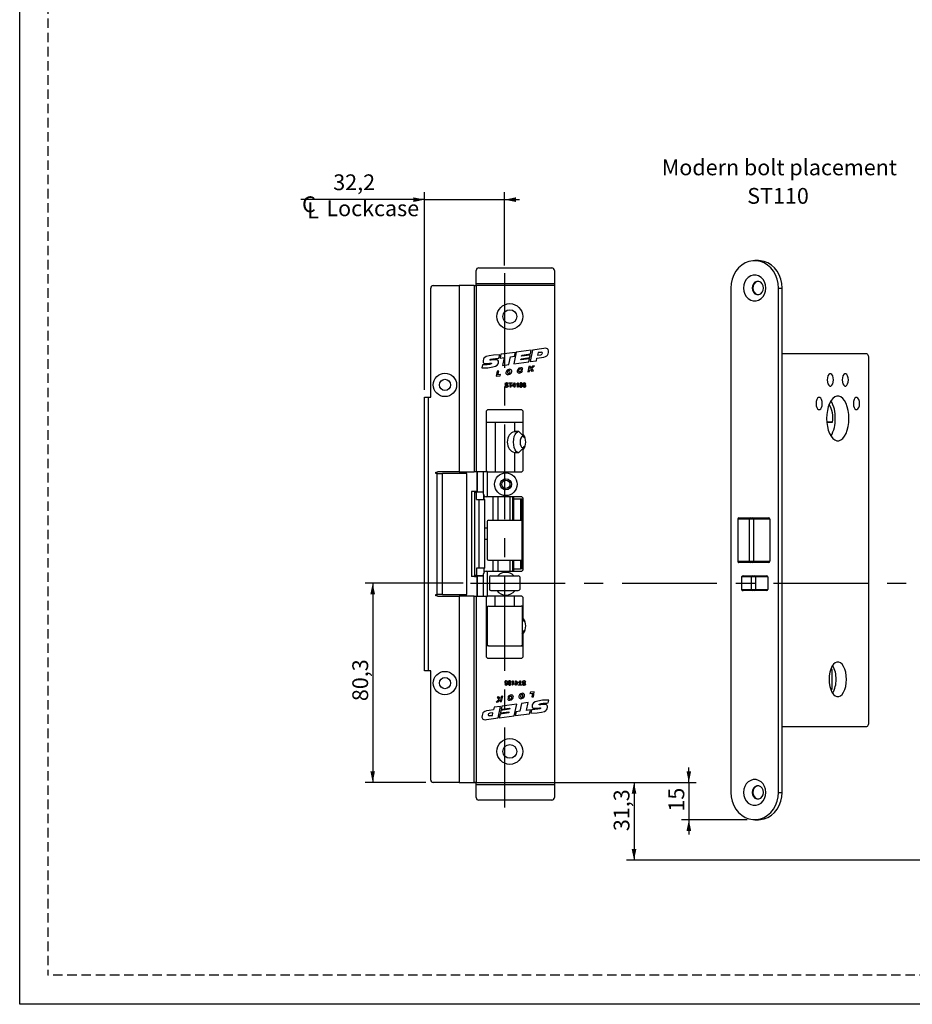
# Model space of a CAD drawing. Extents: x 0 to 210, y 0 to 297.
# Drawn here: x 0 to 120, y 0 to 132 of the extents above; entities that cross this region are included whole.
import ezdxf

# ---------------------------------------------------------------- set-up
doc = ezdxf.new("R2010")
doc.units = 0
doc.linetypes.add('CENTERX2', pattern=[20.32, 12.7, -2.54, 2.54, -2.54])
doc.linetypes.add('HIDDEN', pattern=[1.905, 1.27, -0.635])
doc.layers.get('0').update_dxf_attribs({"linetype": 'CONTINUOUS'})
doc.layers.add('STÖDLINJER', color=7, linetype='HIDDEN')
doc.styles.add('SLDTEXTSTYLE1', font='TXT', dxfattribs={"width": 0.605})
doc.dimstyles.new('SLDDIMSTYLE0', dxfattribs={"dimtxt": 2.054655, "dimasz": 1.5, "dimexe": 0, "dimexo": 0.0625, "dimgap": 0.513664, "dimtad": 1, "dimdec": 1, "dimlfac": 3, "dimrnd": 1e-09, "dimzin": 12, "dimtxsty": 'SLDTEXTSTYLE1', "dimsah": 1, "dimcen": 0.09, "dimazin": 3, "dimtfac": 1, "dimtdec": 1, "dimtofl": 0, "dimtmove": 0, "dimatfit": 3, "dimtolj": 1, "dimtzin": 12})
doc.dimstyles.new('SLDDIMSTYLE2', dxfattribs={"dimtxt": 2.054655, "dimasz": 1.5, "dimexe": 0, "dimexo": 0.0625, "dimgap": 0.513664, "dimtad": 1, "dimdec": 1, "dimlfac": 3, "dimrnd": 1e-09, "dimzin": 12, "dimtxsty": 'SLDTEXTSTYLE1', "dimsah": 1, "dimcen": 0.09, "dimazin": 3, "dimtfac": 1, "dimtdec": 1, "dimtmove": 0, "dimatfit": 3, "dimtolj": 1, "dimtzin": 12})

# ---------------------------------------------------------------- blocks, each defined once
blk = doc.blocks.new('SW_SYMBOL_MOD_CL')
at = {"color": 0, "linetype": 'CONTINUOUS', "char_height": 776, "attachment_point": 5, "style": 'SLDTEXTSTYLE1'}
for s, insert in [('C', (400, 600)), ('L', (600, 300))]:
    blk.add_mtext(s, dxfattribs=dict(at, insert=insert))
blk = doc.blocks.new('_D_3')
at = {"color": 7, "linetype": 'CONTINUOUS'}
for p, q in [((54.3, 82.42), (54.3, 108.94)), ((65.04, 99.09), (65.04, 108.94)), ((54.3, 107.94), (37.7, 107.94)), ((54.3, 107.94), (65.04, 107.94)), ((65.04, 107.94), (67.04, 107.94))]:
    blk.add_line(p, q, dxfattribs=at)
for points in [[(54.3, 107.94), (52.8, 108.25), (52.8, 107.63)], [(65.04, 107.94), (66.54, 107.63), (66.54, 108.25)]]:
    blk.add_solid(points, dxfattribs=at)
at = {"color": 7, "linetype": 'CONTINUOUS', "xscale": 0.002728526715850659, "yscale": 0.002728526715850659, "zscale": 0.002728526715850659}
blk.add_blockref('SW_SYMBOL_MOD_CL', (37.7, 105.41), dxfattribs=at)
at = {"color": 7, "linetype": 'CONTINUOUS', "char_height": 2.117, "attachment_point": 1, "style": 'SLDTEXTSTYLE1'}
for s, insert in [('32,2', (42.05, 111.33)), ('Lockcase', (41.13, 107.84))]:
    blk.add_mtext(s, dxfattribs=dict(at, insert=insert))
blk = doc.blocks.new('_D_4')
at = {"color": 7, "linetype": 'CONTINUOUS'}
for p, q in [((59.47, 56.51), (46.34, 56.51)), ((47.34, 56.51), (47.34, 29.76)), ((54.47, 29.76), (46.34, 29.76))]:
    blk.add_line(p, q, dxfattribs=at)
for points in [[(47.34, 56.51), (47.03, 55.01), (47.65, 55.01)], [(47.34, 29.76), (47.65, 31.26), (47.03, 31.26)]]:
    blk.add_solid(points, dxfattribs=at)
at = {"color": 7, "linetype": 'CONTINUOUS', "insert": (44.61, 40.67), "char_height": 2.117, "attachment_point": 1, "rotation": 90, "style": 'SLDTEXTSTYLE1'}
blk.add_mtext('80,3', dxfattribs=at)
blk = doc.blocks.new('_D_5')
at = {"color": 7, "linetype": 'CONTINUOUS'}
for p, q in [((89.74, 29.76), (89.74, 31.76)), ((59.95, 29.76), (90.74, 29.76)), ((89.74, 29.76), (89.74, 24.76)), ((97.57, 24.76), (88.74, 24.76)), ((89.74, 24.76), (89.74, 22.76))]:
    blk.add_line(p, q, dxfattribs=at)
for points in [[(89.74, 29.76), (90.05, 31.26), (89.43, 31.26)], [(89.74, 24.76), (89.43, 23.26), (90.05, 23.26)]]:
    blk.add_solid(points, dxfattribs=at)
at = {"color": 7, "linetype": 'CONTINUOUS', "insert": (87.01, 25.85), "char_height": 2.117, "attachment_point": 1, "rotation": 90, "style": 'SLDTEXTSTYLE1'}
blk.add_mtext('15', dxfattribs=at)
blk = doc.blocks.new('_D_6')
at = {"color": 7, "linetype": 'CONTINUOUS'}
for p, q in [((59.95, 29.76), (83.39, 29.76)), ((82.39, 29.76), (82.39, 19.32)), ((142.5, 19.32), (81.39, 19.32))]:
    blk.add_line(p, q, dxfattribs=at)
for points in [[(82.39, 29.76), (82.08, 28.26), (82.7, 28.26)], [(82.39, 19.32), (82.7, 20.82), (82.08, 20.82)]]:
    blk.add_solid(points, dxfattribs=at)
at = {"color": 7, "linetype": 'CONTINUOUS', "insert": (79.66, 23.23), "char_height": 2.117, "attachment_point": 1, "rotation": 90, "style": 'SLDTEXTSTYLE1'}
blk.add_mtext('31,3', dxfattribs=at)
blk = doc.blocks.new('SW_NOTE_0_2')
at = {"color": 0, "linetype": 'CONTINUOUS', "attachment_point": 2, "style": 'SLDTEXTSTYLE1'}
for s, insert, char_height in [('Modern bolt placement', (12.04, 2.73), 2.1167), ('ST110', (11.86, -1.09), 2.117)]:
    blk.add_mtext(s, dxfattribs=dict(at, insert=insert, char_height=char_height))

msp = doc.modelspace()

# ---------------------------------------------------------------- linework, layer by layer
at = {"color": 7, "linetype": 'CONTINUOUS'}
for p, q in [((0, 0), (0, 297)), ((99.07, 99.756), (98.57, 99.756)), ((61.221, 96.695), (61.221, 98.457)), ((61.554, 98.774), (71.372, 98.774)), ((71.705, 98.457), (71.705, 96.695)), ((55.466, 96.423), (58.95, 96.423)), ((58.95, 96.423), (58.95, 71.423)), ((58.981, 96.423), (58.95, 96.423)), ((58.981, 71.423), (58.981, 96.423)), ((60.932, 96.423), (58.981, 96.423)), ((60.932, 96.423), (60.932, 71.423)), ((60.932, 96.423), (61.221, 96.423)), ((61.221, 96.423), (61.221, 96.695)), ((61.221, 96.695), (71.705, 96.695)), ((61.221, 96.423), (61.221, 96.407)), ((71.705, 96.695), (71.705, 96.407)), ((55.133, 81.423), (55.133, 96.089)), ((61.221, 96.407), (61.221, 71.423)), ((71.705, 96.407), (61.221, 96.407)), ((71.705, 96.407), (71.705, 29.772)), ((95.394, 96.089), (95.394, 28.423)), ((101.745, 28.423), (101.745, 96.089)), ((101.745, 96.089), (102.245, 96.089)), ((102.245, 28.423), (102.245, 96.089)), ((64.535, 87.194), (64.423, 86.673)), ((66.471, 87.459), (64.535, 87.194)), ((66.603, 87.477), (66.268, 85.915)), ((66.36, 86.944), (66.471, 87.459)), ((68.601, 87.75), (66.603, 87.477)), ((67.342, 87.086), (68.497, 87.244)), ((68.761, 87.772), (68.44, 86.212)), ((68.497, 87.244), (68.601, 87.75)), ((70.3, 87.982), (68.761, 87.772)), ((69.535, 87.421), (69.46, 87.086)), ((69.853, 87.459), (69.535, 87.421)), ((113.551, 87.256), (102.245, 87.256)), ((64.278, 86.657), (64.383, 87.146)), ((64.423, 86.673), (64.976, 86.748)), ((64.976, 86.748), (64.752, 85.708)), ((65.611, 85.826), (65.836, 86.873)), ((65.836, 86.873), (66.36, 86.944)), ((66.268, 85.915), (68.28, 86.19)), ((67.211, 86.449), (67.244, 86.609)), ((68.366, 86.607), (67.211, 86.449)), ((67.244, 86.609), (68.399, 86.767)), ((68.467, 87.098), (67.312, 86.94)), ((67.312, 86.94), (67.342, 87.086)), ((68.28, 86.19), (68.366, 86.607)), ((68.399, 86.767), (68.467, 87.098)), ((68.44, 86.212), (69.302, 86.33)), ((69.302, 86.33), (69.374, 86.68)), ((69.374, 86.68), (69.981, 86.762)), ((113.884, 37.923), (113.884, 86.589)), ((62.049, 85.76), (61.963, 85.36)), ((64.033, 84.924), (63.908, 84.265)), ((64.255, 84.947), (64.033, 84.924)), ((64.144, 84.432), (64.255, 84.947)), ((64.752, 85.708), (65.611, 85.826)), ((67.446, 84.984), (67.228, 84.971)), ((67.254, 85.159), (67.479, 85.179)), ((68.299, 85.542), (68.144, 84.857)), ((68.144, 84.857), (68.369, 84.892)), ((68.497, 85.57), (68.299, 85.542)), ((68.369, 84.892), (68.407, 85.093)), ((68.407, 85.093), (68.503, 85.17)), ((68.767, 85.608), (68.445, 85.294)), ((68.445, 85.294), (68.497, 85.57)), ((68.503, 85.17), (68.653, 84.936)), ((68.653, 84.936), (68.891, 84.973)), ((68.675, 85.311), (69.024, 85.644)), ((68.891, 84.973), (68.675, 85.311)), ((69.024, 85.644), (68.767, 85.608)), ((63.908, 84.265), (64.442, 84.321)), ((64.492, 84.482), (64.144, 84.432)), ((64.442, 84.321), (64.492, 84.482)), ((65.583, 83.373), (66.052, 83.373)), ((65.583, 83.304), (65.583, 83.373)), ((65.775, 83.304), (65.583, 83.304)), ((65.775, 82.774), (65.775, 83.304)), ((65.86, 83.304), (65.86, 82.774)), ((66.052, 83.304), (65.86, 83.304)), ((66.052, 83.373), (66.052, 83.304)), ((66.075, 82.997), (66.359, 83.366)), ((66.336, 83.213), (66.17, 82.997)), ((66.336, 82.997), (66.336, 83.213)), ((66.359, 83.366), (66.413, 83.366)), ((66.413, 83.366), (66.413, 82.997)), ((66.62, 83.153), (66.62, 83.223)), ((66.759, 82.774), (66.759, 83.241)), ((66.786, 83.373), (66.835, 83.373)), ((66.835, 83.373), (66.835, 82.774)), ((67.865, 83.22), (67.788, 83.212)), ((65.045, 82.981), (65.13, 82.981)), ((65.499, 83.204), (65.414, 83.204)), ((65.86, 82.774), (65.775, 82.774)), ((66.075, 82.92), (66.075, 82.997)), ((66.336, 82.92), (66.075, 82.92)), ((66.17, 82.997), (66.336, 82.997)), ((66.336, 82.774), (66.336, 82.92)), ((66.413, 82.774), (66.336, 82.774)), ((66.413, 82.997), (66.49, 82.997)), ((66.413, 82.92), (66.413, 82.774)), ((66.49, 82.92), (66.413, 82.92)), ((66.49, 82.997), (66.49, 82.92)), ((66.835, 82.774), (66.759, 82.774)), ((54.299, 44.756), (54.299, 81.423)), ((54.299, 81.423), (54.799, 81.423)), ((54.799, 81.423), (54.799, 44.756)), ((54.799, 81.423), (55.133, 81.423)), ((62.538, 79.423), (62.538, 71.756)), ((67.205, 79.756), (62.872, 79.756)), ((67.538, 76.423), (67.538, 79.423)), ((62.538, 78.089), (63.761, 78.089)), ((63.761, 78.089), (63.761, 71.423)), ((63.761, 78.089), (66.353, 78.089)), ((66.353, 78.089), (66.353, 76.812)), ((66.353, 78.089), (67.538, 78.089)), ((109.026, 78.106), (108.237, 78.106)), ((108.303, 78.095), (109.026, 78.106)), ((66.353, 74.033), (66.353, 71.423)), ((67.538, 71.756), (67.538, 74.423)), ((55.826, 71.389), (56.038, 71.389)), ((55.826, 71.223), (55.826, 71.389)), ((56.038, 71.423), (56.038, 71.389)), ((58.95, 71.423), (56.038, 71.423)), ((58.95, 71.423), (58.981, 71.423)), ((58.981, 71.423), (60.932, 71.423)), ((61.221, 71.423), (60.932, 71.423)), ((62.705, 71.423), (61.221, 71.423)), ((61.372, 68.756), (61.372, 71.423)), ((61.372, 71.423), (61.372, 68.839)), ((62.205, 68.423), (62.205, 71.423)), ((62.705, 71.423), (62.705, 68.089)), ((62.872, 71.423), (67.205, 71.423)), ((55.993, 71.223), (55.826, 71.223)), ((55.993, 54.956), (55.993, 71.223)), ((55.993, 71.223), (56.697, 71.223)), ((56.697, 54.956), (56.697, 71.223)), ((59.947, 71.223), (56.697, 71.223)), ((59.947, 54.956), (59.947, 71.223)), ((60.608, 68.773), (60.608, 57.406)), ((60.974, 68.773), (60.608, 68.773)), ((60.974, 68.773), (60.974, 57.406)), ((61.372, 68.773), (60.974, 68.773)), ((61.038, 57.523), (61.038, 68.723)), ((61.038, 68.723), (61.04, 68.723)), ((61.04, 57.523), (61.04, 68.723)), ((61.04, 68.723), (61.25, 68.723)), ((61.25, 67.723), (61.25, 68.723)), ((62.205, 68.723), (61.25, 68.723)), ((61.372, 68.756), (62.205, 68.756)), ((61.872, 68.756), (61.872, 68.723)), ((61.25, 67.723), (61.61, 67.723)), ((61.61, 58.523), (61.61, 67.723)), ((61.61, 67.723), (62.373, 67.723)), ((62.228, 67.723), (62.228, 68.328)), ((62.373, 58.523), (62.373, 67.723)), ((62.705, 68.089), (62.538, 68.089)), ((67.205, 68.089), (62.705, 68.089)), ((64.188, 64.923), (64.188, 68.089)), ((65.795, 64.923), (65.795, 68.089)), ((66.126, 64.923), (66.126, 68.089)), ((66.238, 68.089), (66.238, 67.756)), ((66.238, 67.756), (66.238, 64.923)), ((67.164, 67.756), (66.238, 67.756)), ((67.164, 67.756), (67.164, 64.923)), ((67.405, 67.756), (67.164, 67.756)), ((67.405, 58.423), (67.405, 67.756)), ((67.538, 58.423), (67.538, 67.756)), ((66.126, 67.256), (66.238, 67.256)), ((62.705, 64.756), (62.705, 59.756)), ((62.872, 64.923), (67.274, 64.923)), ((67.372, 64.908), (67.372, 59.604)), ((97.813, 65.089), (96.313, 65.089)), ((96.313, 65.089), (96.313, 59.423)), ((96.431, 65.256), (97.974, 65.256)), ((98.424, 65.089), (97.813, 65.089)), ((97.813, 65.089), (97.813, 59.423)), ((97.974, 65.256), (98.279, 65.256)), ((98.279, 65.256), (100.446, 65.256)), ((98.424, 65.089), (98.424, 59.423)), ((100.59, 65.089), (98.424, 65.089)), ((100.59, 65.089), (100.59, 59.423)), ((62.705, 63.873), (62.373, 63.873)), ((62.705, 62.373), (62.373, 62.373)), ((62.872, 59.589), (67.274, 59.589)), ((64.188, 58.089), (64.188, 59.589)), ((65.795, 58.089), (65.795, 59.589)), ((66.126, 58.089), (66.126, 59.589)), ((66.238, 59.589), (66.238, 58.423)), ((67.164, 59.589), (67.164, 58.423)), ((61.25, 58.523), (61.25, 57.523)), ((61.61, 58.523), (61.25, 58.523)), ((62.373, 58.523), (61.61, 58.523)), ((62.228, 58.523), (62.228, 57.851)), ((66.238, 58.423), (67.164, 58.423)), ((66.238, 58.423), (66.238, 58.089)), ((67.405, 58.423), (67.164, 58.423)), ((96.313, 59.423), (97.813, 59.423)), ((97.974, 59.256), (96.431, 59.256)), ((97.813, 59.423), (98.424, 59.423)), ((98.279, 59.256), (97.974, 59.256)), ((100.446, 59.256), (98.279, 59.256)), ((98.424, 59.423), (100.59, 59.423)), ((60.974, 57.406), (60.608, 57.406)), ((60.974, 57.406), (61.372, 57.406)), ((61.04, 57.523), (61.038, 57.523)), ((61.25, 57.523), (61.04, 57.523)), ((61.25, 57.523), (62.205, 57.523)), ((61.372, 54.756), (61.372, 57.423)), ((62.205, 57.423), (61.372, 57.423)), ((61.372, 57.339), (61.372, 54.756)), ((61.872, 57.523), (61.872, 57.423)), ((62.205, 54.756), (62.205, 57.756)), ((62.538, 58.089), (62.705, 58.089)), ((62.705, 58.089), (62.705, 54.756)), ((62.705, 58.089), (67.205, 58.089)), ((63.005, 57.323), (63.005, 55.689)), ((63.172, 57.489), (66.841, 57.489)), ((67.072, 57.356), (67.072, 55.656)), ((98.087, 57.323), (96.806, 57.323)), ((96.806, 57.323), (96.806, 55.656)), ((97.009, 57.489), (98.248, 57.489)), ((98.697, 57.323), (98.087, 57.323)), ((98.087, 57.323), (98.087, 55.656)), ((98.248, 57.489), (98.553, 57.489)), ((98.553, 57.489), (100.186, 57.489)), ((98.697, 57.323), (98.697, 55.656)), ((100.331, 57.323), (98.697, 57.323)), ((100.331, 57.323), (100.331, 55.656)), ((63.172, 55.523), (66.841, 55.523)), ((96.806, 55.656), (98.087, 55.656)), ((98.248, 55.489), (97.009, 55.489)), ((98.087, 55.656), (98.697, 55.656)), ((98.553, 55.489), (98.248, 55.489)), ((100.186, 55.489), (98.553, 55.489)), ((98.697, 55.656), (100.331, 55.656)), ((55.826, 54.956), (55.993, 54.956)), ((55.826, 54.789), (55.826, 54.956)), ((56.038, 54.789), (55.826, 54.789)), ((56.697, 54.956), (55.993, 54.956)), ((56.038, 54.789), (56.038, 54.756)), ((56.038, 54.756), (58.95, 54.756)), ((56.697, 54.956), (59.947, 54.956)), ((58.95, 54.756), (58.95, 29.756)), ((58.981, 54.756), (58.95, 54.756)), ((58.981, 29.756), (58.981, 54.756)), ((60.932, 54.756), (58.981, 54.756)), ((60.932, 29.756), (60.932, 54.756)), ((60.932, 54.756), (61.221, 54.756)), ((61.221, 54.756), (61.221, 29.772)), ((61.221, 54.756), (62.705, 54.756)), ((62.538, 54.423), (62.538, 46.756)), ((67.205, 54.756), (62.872, 54.756)), ((63.761, 53.423), (63.761, 54.756)), ((66.353, 53.423), (66.353, 54.756)), ((67.538, 51.756), (67.538, 54.423)), ((62.705, 53.256), (62.705, 48.256)), ((62.872, 53.423), (67.274, 53.423)), ((67.372, 53.408), (67.372, 48.104)), ((67.372, 51.722), (67.676, 51.357)), ((67.538, 46.756), (67.538, 49.756)), ((62.872, 48.089), (62.538, 48.089)), ((62.872, 48.089), (67.274, 48.089)), ((67.538, 48.089), (67.274, 48.089)), ((62.872, 46.423), (67.205, 46.423)), ((108.984, 44.923), (108.76, 44.923)), ((108.984, 42.256), (108.984, 44.923)), ((54.799, 44.756), (54.299, 44.756)), ((55.133, 44.756), (54.799, 44.756)), ((55.133, 30.089), (55.133, 44.756)), ((65.053, 42.959), (65.13, 42.967)), ((66.083, 43.405), (66.159, 43.405)), ((66.083, 42.806), (66.083, 43.405)), ((66.132, 42.806), (66.083, 42.806)), ((66.159, 43.405), (66.159, 42.938)), ((66.298, 43.026), (66.298, 42.956)), ((66.428, 43.259), (66.505, 43.259)), ((66.428, 43.182), (66.428, 43.259)), ((66.505, 43.182), (66.428, 43.182)), ((66.505, 43.259), (66.505, 43.405)), ((66.505, 43.405), (66.582, 43.405)), ((66.505, 42.813), (66.505, 43.182)), ((66.559, 42.813), (66.505, 42.813)), ((66.843, 43.182), (66.559, 42.813)), ((66.582, 43.405), (66.582, 43.259)), ((66.582, 43.259), (66.843, 43.259)), ((66.582, 42.966), (66.748, 43.182)), ((66.582, 43.182), (66.582, 42.966)), ((66.748, 43.182), (66.582, 43.182)), ((66.843, 43.259), (66.843, 43.182)), ((66.866, 42.875), (67.058, 42.875)), ((66.866, 42.806), (66.866, 42.875)), ((67.335, 42.806), (66.866, 42.806)), ((67.058, 42.875), (67.058, 43.405)), ((67.058, 43.405), (67.143, 43.405)), ((67.143, 43.405), (67.143, 42.875)), ((67.143, 42.875), (67.335, 42.875)), ((67.335, 42.875), (67.335, 42.806)), ((67.419, 42.975), (67.504, 42.975)), ((67.873, 43.198), (67.788, 43.198)), ((64.273, 41.243), (64.034, 41.206)), ((64.034, 41.206), (64.251, 40.868)), ((64.423, 41.009), (64.273, 41.243)), ((64.519, 41.086), (64.423, 41.009)), ((64.556, 41.287), (64.519, 41.086)), ((64.782, 41.322), (64.556, 41.287)), ((64.627, 40.637), (64.782, 41.322)), ((65.671, 41.02), (65.447, 41)), ((65.48, 41.195), (65.698, 41.208)), ((68.483, 41.858), (68.434, 41.697)), ((68.434, 41.697), (68.782, 41.747)), ((69.018, 41.914), (68.483, 41.858)), ((68.782, 41.747), (68.67, 41.232)), ((68.67, 41.232), (68.893, 41.255)), ((68.893, 41.255), (69.018, 41.914)), ((108.76, 42.256), (108.984, 42.256)), ((63.624, 39.849), (63.552, 39.499)), ((64.486, 39.967), (63.624, 39.849)), ((64.251, 40.868), (63.902, 40.535)), ((63.902, 40.535), (64.158, 40.571)), ((64.158, 40.571), (64.481, 40.885)), ((64.164, 38.407), (64.486, 39.967)), ((64.481, 40.885), (64.429, 40.609)), ((64.429, 40.609), (64.627, 40.637)), ((64.646, 39.989), (64.56, 39.572)), ((64.56, 39.572), (65.715, 39.729)), ((66.658, 40.263), (64.646, 39.989)), ((65.715, 39.729), (65.682, 39.57)), ((66.322, 38.702), (66.658, 40.263)), ((67.314, 40.353), (67.089, 39.306)), ((68.174, 40.471), (67.314, 40.353)), ((67.95, 39.431), (68.174, 40.471)), ((70.877, 40.419), (70.963, 40.819)), ((62.626, 38.197), (64.164, 38.407)), ((63.552, 39.499), (62.945, 39.416)), ((63.073, 38.72), (63.391, 38.758)), ((63.391, 38.758), (63.465, 39.092)), ((64.429, 38.935), (64.324, 38.429)), ((64.324, 38.429), (66.322, 38.702)), ((65.583, 39.092), (64.429, 38.935)), ((64.527, 39.412), (64.459, 39.081)), ((64.459, 39.081), (65.614, 39.239)), ((65.682, 39.57), (64.527, 39.412)), ((65.614, 39.239), (65.583, 39.092)), ((66.565, 39.235), (66.455, 38.72)), ((66.455, 38.72), (68.39, 38.985)), ((67.089, 39.306), (66.565, 39.235)), ((68.502, 39.506), (67.95, 39.431)), ((68.39, 38.985), (68.502, 39.506)), ((68.648, 39.522), (68.543, 39.033)), ((102.245, 37.256), (113.551, 37.256)), ((58.95, 29.756), (55.466, 29.756)), ((58.95, 29.756), (58.981, 29.756)), ((58.981, 29.756), (60.932, 29.756)), ((61.221, 29.756), (60.932, 29.756)), ((61.221, 29.756), (61.221, 29.772)), ((61.221, 29.772), (71.705, 29.772)), ((61.221, 29.484), (61.221, 29.756)), ((61.221, 29.484), (71.705, 29.484)), ((61.221, 27.722), (61.221, 29.484)), ((71.705, 29.772), (71.705, 29.484)), ((71.705, 29.484), (71.705, 27.722)), ((101.745, 28.423), (102.245, 28.423)), ((71.372, 27.405), (61.554, 27.405)), ((98.57, 24.756), (99.07, 24.756)), ((210, 0), (0, 0))]:
    msp.add_line(p, q, dxfattribs=at)
at = {"color": 7, "linetype": 'CENTERX2'}
for p, q in [((65.038, 98.089), (65.038, 26.423)), ((60.472, 56.506), (144.868, 56.506))]:
    msp.add_line(p, q, dxfattribs=at)
at = {"color": 8, "linetype": 'CONTINUOUS'}
for p, q in [((108.303, 78.095), (108.238, 78.095)), ((61.692, 68.756), (61.692, 68.723)), ((62.038, 68.756), (62.038, 68.723)), ((62.297, 67.723), (62.297, 68.203)), ((63.499, 64.923), (63.499, 68.089)), ((63.499, 58.089), (63.499, 59.589)), ((62.297, 57.976), (62.297, 58.523)), ((61.692, 57.523), (61.692, 57.423)), ((62.038, 57.523), (62.038, 57.423))]:
    msp.add_line(p, q, dxfattribs=at)
at = {"color": 7, "linetype": 'CONTINUOUS', "flags": 128}
for points in [[(101.745, 96.089), (101.702, 96.693), (101.573, 97.28), (101.362, 97.835), (101.076, 98.342), (100.72, 98.787), (100.306, 99.159), (99.845, 99.447), (99.349, 99.644), (98.832, 99.744), (98.307, 99.744), (97.79, 99.644), (97.294, 99.447), (96.833, 99.159), (96.419, 98.787), (96.064, 98.342), (95.777, 97.835), (95.566, 97.28), (95.438, 96.693), (95.394, 96.089)], [(102.245, 96.089), (102.202, 96.693), (102.073, 97.28), (101.862, 97.835), (101.576, 98.342), (101.22, 98.787), (100.806, 99.159), (100.345, 99.447), (99.849, 99.644), (99.332, 99.744), (99.07, 99.756)], [(100.071, 96.089), (100.027, 96.504), (99.899, 96.895), (99.693, 97.239), (99.422, 97.516), (99.102, 97.71), (98.751, 97.81), (98.389, 97.81), (98.037, 97.71), (97.717, 97.516), (97.446, 97.239), (97.24, 96.895), (97.112, 96.504), (97.069, 96.089), (97.112, 95.675), (97.24, 95.284), (97.446, 94.94), (97.717, 94.663), (98.037, 94.469), (98.389, 94.369), (98.751, 94.369), (99.102, 94.469), (99.422, 94.663), (99.693, 94.94), (99.899, 95.284), (100.027, 95.675), (100.071, 96.089)], [(99.76, 96.089), (99.714, 96.392), (99.581, 96.657), (99.377, 96.854), (99.128, 96.959), (98.862, 96.959), (98.612, 96.854), (98.409, 96.657), (98.276, 96.392), (98.23, 96.089), (98.276, 95.787), (98.409, 95.522), (98.612, 95.324), (98.862, 95.22), (99.128, 95.22), (99.377, 95.324), (99.581, 95.522), (99.714, 95.787), (99.76, 96.089)], [(99.032, 96.972), (98.937, 96.959), (98.687, 96.854), (98.484, 96.657), (98.351, 96.392), (98.305, 96.089), (98.351, 95.787), (98.484, 95.522), (98.687, 95.324), (98.937, 95.22), (99.032, 95.207)], [(69.46, 87.086), (69.877, 87.137), (69.971, 87.174), (70.044, 87.223), (70.088, 87.286), (70.095, 87.363), (70.073, 87.415), (70.053, 87.437), (70.025, 87.453), (69.948, 87.465), (69.853, 87.459)], [(69.981, 86.762), (70.308, 86.825), (70.534, 86.89), (70.68, 86.969), (70.793, 87.087), (70.874, 87.244), (70.923, 87.442), (70.938, 87.673), (70.879, 87.858), (70.792, 87.939), (70.666, 87.987), (70.502, 88.001), (70.3, 87.982)], [(113.884, 86.589), (113.878, 86.72), (113.859, 86.845), (113.828, 86.96), (113.787, 87.061), (113.736, 87.144), (113.678, 87.205), (113.616, 87.243), (113.551, 87.256)], [(61.963, 85.36), (62.799, 85.4), (63.457, 85.492), (63.789, 85.592), (64.029, 85.73), (64.174, 85.912), (64.208, 86.022), (64.217, 86.145), (64.197, 86.276), (64.135, 86.387), (64.043, 86.443), (63.917, 86.465), (63.676, 86.455), (63.227, 86.397), (63.162, 86.396), (63.111, 86.403), (63.093, 86.409), (63.081, 86.419), (63.074, 86.431), (63.072, 86.444), (63.076, 86.459), (63.085, 86.474), (63.1, 86.489), (63.175, 86.531), (63.443, 86.597), (63.827, 86.639), (64.278, 86.657)], [(64.383, 87.146), (63.535, 87.094), (62.941, 87.006), (62.553, 86.888), (62.369, 86.784), (62.254, 86.67), (62.187, 86.549), (62.136, 86.363), (62.135, 86.18), (62.174, 86.094), (62.255, 86.016), (62.335, 85.976), (62.441, 85.953), (62.572, 85.952), (63.017, 86.011), (63.186, 86.017), (63.216, 86.011), (63.238, 86.001), (63.254, 85.987), (63.262, 85.971), (63.262, 85.956), (63.256, 85.942), (63.244, 85.928), (63.226, 85.915), (63.13, 85.874), (62.988, 85.841), (62.713, 85.801), (62.249, 85.765), (62.049, 85.76)], [(65.728, 85.179), (65.605, 85.167), (65.477, 85.121), (65.364, 85.047), (65.28, 84.951), (65.227, 84.844), (65.205, 84.738), (65.214, 84.642), (65.25, 84.564), (65.304, 84.511), (65.377, 84.477), (65.465, 84.463), (65.696, 84.514), (65.89, 84.662), (65.951, 84.76), (65.983, 84.864), (65.981, 84.963), (65.949, 85.052), (65.896, 85.116), (65.822, 85.16), (65.728, 85.179)], [(65.435, 84.761), (65.438, 84.71), (65.453, 84.668), (65.476, 84.636), (65.512, 84.615), (65.556, 84.613), (65.603, 84.628), (65.65, 84.658), (65.729, 84.748), (65.761, 84.862), (65.753, 84.936), (65.724, 84.995), (65.689, 85.023), (65.646, 85.033), (65.598, 85.023), (65.549, 84.996), (65.47, 84.891), (65.435, 84.761)], [(67.479, 85.179), (67.449, 85.283), (67.378, 85.358), (67.297, 85.389), (67.193, 85.392), (66.957, 85.316), (66.83, 85.215), (66.752, 85.089), (66.72, 84.959), (66.733, 84.845), (66.787, 84.757), (66.851, 84.711), (66.934, 84.687), (67.031, 84.685), (67.137, 84.706), (67.328, 84.813), (67.446, 84.984)], [(67.228, 84.971), (67.202, 84.912), (67.159, 84.869), (67.107, 84.844), (67.053, 84.838), (66.999, 84.853), (66.977, 84.87), (66.961, 84.893), (66.948, 84.946), (66.95, 85.009), (66.982, 85.113), (67.026, 85.182), (67.082, 85.23), (67.143, 85.252), (67.182, 85.251), (67.215, 85.236), (67.233, 85.217), (67.246, 85.192), (67.254, 85.159)], [(109.134, 83.756), (109.109, 84.041), (109.037, 84.292), (108.926, 84.478), (108.79, 84.577), (108.645, 84.577), (108.509, 84.478), (108.398, 84.292), (108.326, 84.041), (108.301, 83.756), (108.326, 83.471), (108.398, 83.22), (108.509, 83.034), (108.645, 82.935), (108.79, 82.935), (108.926, 83.034), (109.037, 83.22), (109.109, 83.471), (109.134, 83.756)], [(111.134, 83.756), (111.109, 84.041), (111.037, 84.292), (110.926, 84.478), (110.79, 84.577), (110.645, 84.577), (110.509, 84.478), (110.398, 84.292), (110.326, 84.041), (110.301, 83.756), (110.326, 83.471), (110.398, 83.22), (110.509, 83.034), (110.645, 82.935), (110.79, 82.935), (110.926, 83.034), (111.037, 83.22), (111.109, 83.471), (111.134, 83.756)], [(65.068, 83.217), (65.091, 83.296), (65.15, 83.352), (65.276, 83.381)], [(65.28, 83.312), (65.231, 83.307), (65.187, 83.288), (65.162, 83.259), (65.153, 83.222)], [(65.153, 83.222), (65.159, 83.19), (65.174, 83.169)], [(65.414, 83.204), (65.399, 83.256), (65.362, 83.294), (65.28, 83.312)], [(66.62, 83.223), (66.725, 83.295), (66.786, 83.373)], [(66.759, 83.241), (66.685, 83.185), (66.62, 83.153)], [(67.473, 83.054), (67.489, 83.201), (67.538, 83.305)], [(67.538, 83.305), (67.617, 83.361), (67.692, 83.373)], [(67.687, 83.304), (67.649, 83.298), (67.622, 83.286)], [(67.76, 83.273), (67.722, 83.298), (67.687, 83.304)], [(67.788, 83.212), (67.776, 83.248), (67.76, 83.273)], [(65.514, 82.944), (65.491, 82.86), (65.429, 82.799), (65.296, 82.766)], [(67.683, 82.766), (67.609, 82.779), (67.546, 82.819), (67.502, 82.88), (67.473, 83.054)], [(67.55, 83.087), (67.622, 83.15), (67.696, 83.166)], [(107.634, 80.589), (107.609, 80.874), (107.537, 81.125), (107.426, 81.311), (107.29, 81.41), (107.145, 81.41), (107.009, 81.311), (106.898, 81.125), (106.826, 80.874), (106.801, 80.589), (106.826, 80.304), (106.898, 80.054), (107.009, 79.868), (107.145, 79.769), (107.29, 79.769), (107.426, 79.868), (107.537, 80.054), (107.609, 80.304), (107.634, 80.589)], [(111.218, 78.589), (111.192, 79.141), (111.116, 79.673), (110.993, 80.169), (110.826, 80.611), (110.622, 80.984), (110.386, 81.275), (110.128, 81.475), (109.856, 81.577), (109.579, 81.577), (109.307, 81.475), (109.049, 81.275), (108.814, 80.984), (108.609, 80.611), (108.442, 80.169), (108.319, 79.673), (108.243, 79.141), (108.218, 78.589), (108.243, 78.038), (108.319, 77.506), (108.442, 77.01), (108.609, 76.568), (108.814, 76.195), (109.049, 75.904), (109.307, 75.704), (109.579, 75.602), (109.856, 75.602), (110.128, 75.704), (110.386, 75.904), (110.622, 76.195), (110.826, 76.568), (110.993, 77.01), (111.116, 77.506), (111.192, 78.038), (111.218, 78.589)], [(112.634, 80.589), (112.609, 80.874), (112.537, 81.125), (112.426, 81.311), (112.29, 81.41), (112.145, 81.41), (112.009, 81.311), (111.898, 81.125), (111.826, 80.874), (111.801, 80.589), (111.826, 80.304), (111.898, 80.054), (112.009, 79.868), (112.145, 79.769), (112.29, 79.769), (112.426, 79.868), (112.537, 80.054), (112.609, 80.304), (112.634, 80.589)], [(108.24, 78.07), (108.27, 78.089), (108.303, 78.095)], [(66.86, 74.024), (66.761, 74.051), (66.591, 74.177), (66.444, 74.397), (66.33, 74.693), (66.259, 75.044), (66.234, 75.423), (66.259, 75.802), (66.33, 76.152), (66.444, 76.449), (66.591, 76.668), (66.761, 76.795), (66.86, 76.821)], [(66.94, 76.819), (67.327, 76.442), (67.676, 76.024)], [(67.652, 76.058), (67.56, 76.145), (67.432, 76.169), (67.307, 76.093), (67.205, 75.927), (67.137, 75.693), (67.113, 75.423), (67.137, 75.152), (67.205, 74.918), (67.307, 74.752), (67.432, 74.676), (67.56, 74.701), (67.652, 74.788)], [(67.652, 51.391), (67.56, 51.478), (67.432, 51.503), (67.372, 51.479)], [(67.372, 50.033), (67.432, 50.01), (67.56, 50.034), (67.652, 50.121)], [(110.884, 43.589), (110.859, 44.075), (110.783, 44.539), (110.661, 44.961), (110.498, 45.323), (110.301, 45.61), (110.078, 45.809), (109.84, 45.91), (109.596, 45.91), (109.357, 45.809), (109.134, 45.61), (108.937, 45.323), (108.774, 44.961), (108.652, 44.539), (108.576, 44.075), (108.551, 43.589), (108.576, 43.104), (108.652, 42.64), (108.774, 42.218), (108.937, 41.855), (109.134, 41.569), (109.357, 41.37), (109.596, 41.269), (109.84, 41.269), (110.078, 41.37), (110.301, 41.569), (110.498, 41.855), (110.661, 42.218), (110.783, 42.64), (110.859, 43.104), (110.884, 43.589)], [(65.13, 42.967), (65.142, 42.931), (65.158, 42.906)], [(65.158, 42.906), (65.196, 42.881), (65.231, 42.875)], [(65.368, 43.092), (65.296, 43.029), (65.222, 43.013)], [(65.38, 42.874), (65.301, 42.818), (65.226, 42.806)], [(65.231, 42.875), (65.269, 42.88), (65.296, 42.893)], [(65.235, 43.413), (65.309, 43.4), (65.372, 43.36), (65.415, 43.299), (65.445, 43.124)], [(65.445, 43.124), (65.429, 42.978), (65.38, 42.874)], [(66.298, 42.956), (66.193, 42.884), (66.132, 42.806)], [(66.159, 42.938), (66.233, 42.993), (66.298, 43.026)], [(67.404, 43.235), (67.427, 43.319), (67.489, 43.38), (67.622, 43.413)], [(67.504, 42.975), (67.519, 42.923), (67.556, 42.885), (67.638, 42.867)], [(67.638, 42.867), (67.723, 42.885), (67.754, 42.915), (67.762, 42.935), (67.765, 42.957)], [(67.85, 42.962), (67.84, 42.908), (67.811, 42.861), (67.768, 42.827), (67.642, 42.798)], [(67.765, 42.957), (67.759, 42.989), (67.744, 43.01)], [(65.447, 41), (65.477, 40.896), (65.548, 40.82), (65.628, 40.79), (65.732, 40.787), (65.968, 40.863), (66.095, 40.964), (66.174, 41.09), (66.206, 41.22), (66.193, 41.334), (66.139, 41.422), (66.074, 41.468), (65.992, 41.492), (65.894, 41.494), (65.789, 41.473), (65.597, 41.366), (65.48, 41.195)], [(65.698, 41.208), (65.724, 41.267), (65.767, 41.31), (65.818, 41.335), (65.872, 41.341), (65.927, 41.326), (65.948, 41.309), (65.965, 41.286), (65.978, 41.233), (65.976, 41.17), (65.944, 41.066), (65.9, 40.997), (65.844, 40.949), (65.782, 40.927), (65.744, 40.928), (65.711, 40.943), (65.693, 40.962), (65.679, 40.987), (65.671, 41.02)], [(67.197, 41), (67.321, 41.012), (67.449, 41.058), (67.561, 41.132), (67.645, 41.228), (67.698, 41.335), (67.72, 41.441), (67.712, 41.537), (67.675, 41.615), (67.621, 41.668), (67.549, 41.702), (67.46, 41.716), (67.23, 41.665), (67.036, 41.517), (66.975, 41.419), (66.943, 41.315), (66.944, 41.216), (66.977, 41.127), (67.03, 41.063), (67.104, 41.019), (67.197, 41)], [(67.491, 41.418), (67.487, 41.469), (67.473, 41.511), (67.449, 41.543), (67.413, 41.564), (67.37, 41.566), (67.323, 41.551), (67.275, 41.521), (67.197, 41.431), (67.164, 41.317), (67.173, 41.243), (67.202, 41.184), (67.236, 41.156), (67.28, 41.146), (67.328, 41.156), (67.376, 41.183), (67.455, 41.288), (67.491, 41.418)], [(68.543, 39.033), (69.39, 39.084), (69.985, 39.173), (70.373, 39.291), (70.557, 39.395), (70.672, 39.509), (70.738, 39.629), (70.789, 39.816), (70.791, 39.999), (70.751, 40.085), (70.671, 40.163), (70.59, 40.203), (70.485, 40.226), (70.354, 40.227), (69.909, 40.168), (69.739, 40.162), (69.71, 40.168), (69.687, 40.178), (69.672, 40.192), (69.664, 40.208), (69.664, 40.223), (69.67, 40.237), (69.682, 40.251), (69.699, 40.264), (69.796, 40.304), (69.937, 40.338), (70.213, 40.378), (70.677, 40.414), (70.877, 40.419)], [(70.963, 40.819), (70.127, 40.779), (69.468, 40.687), (69.137, 40.587), (68.896, 40.449), (68.752, 40.267), (68.717, 40.157), (68.709, 40.034), (68.729, 39.903), (68.79, 39.792), (68.883, 39.736), (69.009, 39.714), (69.25, 39.724), (69.698, 39.782), (69.764, 39.783), (69.814, 39.776), (69.832, 39.769), (69.845, 39.76), (69.852, 39.748), (69.854, 39.735), (69.85, 39.72), (69.84, 39.705), (69.826, 39.69), (69.751, 39.648), (69.482, 39.582), (69.098, 39.54), (68.648, 39.522)], [(62.945, 39.416), (62.618, 39.354), (62.392, 39.289), (62.246, 39.21), (62.133, 39.092), (62.051, 38.935), (62.002, 38.737), (61.988, 38.506), (62.047, 38.321), (62.134, 38.24), (62.26, 38.192), (62.424, 38.178), (62.626, 38.197)], [(63.465, 39.092), (63.049, 39.042), (62.955, 39.005), (62.882, 38.956), (62.837, 38.893), (62.831, 38.816), (62.852, 38.763), (62.873, 38.742), (62.901, 38.726), (62.978, 38.714), (63.073, 38.72)], [(113.551, 37.256), (113.616, 37.269), (113.678, 37.307), (113.736, 37.368), (113.787, 37.451), (113.828, 37.552), (113.859, 37.668), (113.878, 37.793), (113.884, 37.923)], [(100.071, 28.423), (100.027, 28.838), (99.899, 29.228), (99.693, 29.572), (99.422, 29.849), (99.102, 30.043), (98.751, 30.143), (98.389, 30.143), (98.037, 30.043), (97.717, 29.849), (97.446, 29.572), (97.24, 29.228), (97.112, 28.838), (97.069, 28.423), (97.112, 28.008), (97.24, 27.617), (97.446, 27.273), (97.717, 26.996), (98.037, 26.802), (98.389, 26.702), (98.751, 26.702), (99.102, 26.802), (99.422, 26.996), (99.693, 27.273), (99.899, 27.617), (100.027, 28.008), (100.071, 28.423)], [(99.76, 28.423), (99.714, 28.725), (99.581, 28.991), (99.377, 29.188), (99.128, 29.293), (98.862, 29.293), (98.612, 29.188), (98.409, 28.991), (98.276, 28.725), (98.23, 28.423), (98.276, 28.121), (98.409, 27.855), (98.612, 27.658), (98.862, 27.553), (99.128, 27.553), (99.377, 27.658), (99.581, 27.855), (99.714, 28.121), (99.76, 28.423)], [(99.032, 29.305), (98.937, 29.293), (98.687, 29.188), (98.484, 28.991), (98.351, 28.725), (98.305, 28.423), (98.351, 28.121), (98.484, 27.855), (98.687, 27.658), (98.937, 27.553), (99.032, 27.541)], [(95.394, 28.423), (95.438, 27.819), (95.566, 27.232), (95.777, 26.678), (96.064, 26.171), (96.419, 25.725), (96.833, 25.353), (97.294, 25.065), (97.79, 24.868), (98.307, 24.769), (98.832, 24.769), (99.349, 24.868), (99.845, 25.065), (100.306, 25.353), (100.72, 25.725), (101.076, 26.171), (101.362, 26.678), (101.573, 27.232), (101.702, 27.819), (101.745, 28.423)], [(99.07, 24.756), (99.332, 24.769), (99.849, 24.868), (100.345, 25.065), (100.806, 25.353), (101.22, 25.725), (101.576, 26.171), (101.862, 26.678), (102.073, 27.232), (102.202, 27.819), (102.245, 28.423)]]:
    msp.add_lwpolyline(points, dxfattribs=at)
at = {"color": 7, "linetype": 'CONTINUOUS'}
for centre, radius in [((65.733, 92.256), 1.733), ((65.733, 92.256), 0.917), ((57.033, 83.089), 1.567), ((57.033, 83.089), 0.75), ((65.205, 69.756), 1.517), ((65.205, 69.756), 0.75), ((65.205, 69.756), 0.55), ((57.033, 43.089), 1.567), ((57.033, 43.089), 0.75), ((65.733, 33.923), 1.733), ((65.733, 33.923), 0.917)]:
    msp.add_circle(centre, radius, dxfattribs=at)
for centre, radius, start, end in [((61.546, 98.449), 0.325, 88.59906, 178.52695), ((71.38, 98.449), 0.325, 1.47305, 91.40094), ((55.466, 96.089), 0.333, 90, 180), ((65.212, 83.22), 0.144, 181.37057, 247.2987), ((65.305, 83.189), 0.194, 4.50755, 98.5058), ((67.206, 83.218), 0.155, 85.26345, 178.66574), ((67.172, 83.22), 0.122, 179.24042, 255.21464), ((67.211, 83.22), 0.084, 84.36704, 179.17727), ((67.212, 83.219), 0.0846, 178.349, 275.63253), ((67.232, 83.217), 0.157, 1.1076, 94.89116), ((67.226, 83.219), 0.0855, 359.48729, 94.5264), ((67.229, 83.217), 0.0829, 264.07064, 0.41682), ((67.268, 83.219), 0.12, 285.10288, 0.7278), ((67.779, 83.117), 0.231, 133.01972, 187.5242), ((67.7, 83.208), 0.166, 4.09845, 92.67397), ((65.267, 82.986), 0.221, 181.08889, 277.71754), ((65.281, 82.987), 0.152, 181.95445, 274.27689), ((66.304, 86.333), 3.442, 250.53586, 254.18293), ((64.651, 81.251), 1.988, 67.56483, 74.74416), ((65.311, 82.953), 0.119, 261.08497, 353.67722), ((65.345, 82.939), 0.0846, 0.74445, 75.82485), ((65.359, 82.943), 0.155, 0.4416, 70.87587), ((67.175, 82.959), 0.148, 103.12355, 183.31037), ((67.209, 82.947), 0.181, 178.98311, 273.42976), ((67.213, 82.957), 0.109, 87.42568, 182.81607), ((67.215, 82.946), 0.111, 176.98812, 272.71578), ((67.224, 82.955), 0.111, 357.28098, 92.95481), ((67.226, 82.944), 0.109, 266.78102, 2.91822), ((67.23, 82.947), 0.181, 266.56771, 0.38164), ((67.258, 82.954), 0.154, 357.71136, 74.19478), ((67.67, 82.976), 0.12, 87.97861, 181.7442), ((67.679, 82.965), 0.129, 176.33264, 269.30605), ((67.68, 82.98), 0.117, 354.49633, 92.63396), ((67.675, 82.956), 0.121, 270.91789, 5.89823), ((67.682, 82.958), 0.191, 270.42307, 4.10801), ((67.69, 82.983), 0.183, 356.23845, 88.39689), ((104.929, 78.754), 4.459, 357.88654, 29.71999), ((62.872, 79.423), 0.333, 90, 180), ((67.205, 79.423), 0.333, 0, 90), ((105.496, 78.655), 3.572, 351.15376, 30.98587), ((104.83, 78.449), 4.556, 330.6306, 1.76286), ((66.205, 75.423), 1.667, 323.1301, 36.8699), ((63.823, 77.65), 4.779, 310.70193, 323.72262), ((62.872, 71.756), 0.333, 180, 270), ((67.205, 71.756), 0.333, 270, 0), ((62.538, 68.423), 0.333, 180, 270), ((67.205, 67.756), 0.333, 0, 90), ((62.872, 64.756), 0.167, 90, 180), ((97.977, 65.092), 0.164, 91.01019, 180.97576), ((98.267, 65.1), 0.157, 356.18874, 85.59805), ((100.434, 65.1), 0.157, 356.18874, 85.59805), ((62.872, 59.756), 0.167, 180, 270), ((67.205, 58.423), 0.333, 270, 0), ((97.977, 59.42), 0.164, 179.02424, 268.98981), ((98.267, 59.412), 0.157, 274.40195, 3.81126), ((100.434, 59.412), 0.157, 274.40195, 3.81126), ((62.538, 57.756), 0.333, 90, 180), ((63.172, 57.323), 0.167, 90, 180), ((65.205, 56.423), 1.517, 90, 135.3079), ((65.205, 56.423), 1.517, 44.6921, 90), ((98.25, 57.326), 0.164, 91.01019, 180.97576), ((98.541, 57.333), 0.157, 356.18874, 85.59805), ((100.174, 57.333), 0.157, 356.18874, 85.59805), ((63.172, 55.689), 0.167, 180, 270), ((65.205, 56.423), 1.517, 216.39912, 323.60088), ((98.25, 55.653), 0.164, 179.02424, 268.98981), ((98.541, 55.646), 0.157, 274.40195, 3.81126), ((100.174, 55.646), 0.157, 274.40195, 3.81126), ((62.872, 54.423), 0.333, 90, 180), ((67.205, 54.423), 0.333, 0, 90), ((62.872, 53.256), 0.167, 90, 180), ((66.205, 50.756), 1.667, 323.1301, 36.8699), ((65.479, 51.678), 2.673, 315.07914, 325.2803), ((62.872, 48.256), 0.167, 180, 270), ((62.872, 46.756), 0.333, 180, 270), ((67.205, 46.756), 0.333, 270, 0), ((106.13, 43.743), 3.357, 357.38487, 30.68628), ((106.039, 43.459), 3.447, 329.76054, 2.16831), ((65.236, 43.221), 0.191, 90.44238, 184.08871), ((65.227, 43.196), 0.183, 176.23883, 268.39651), ((65.218, 42.971), 0.166, 184.09845, 272.67397), ((65.243, 43.223), 0.121, 90.91019, 185.90594), ((65.238, 43.199), 0.117, 174.48476, 272.64553), ((65.239, 43.214), 0.129, 356.38437, 89.25432), ((65.248, 43.202), 0.12, 267.90523, 1.81758), ((65.139, 43.062), 0.231, 312.93012, 7.6138), ((65.688, 43.232), 0.181, 86.61417, 180.33518), ((65.66, 43.224), 0.154, 177.67258, 254.23356), ((65.65, 42.96), 0.12, 105.1297, 180.70097), ((65.686, 42.962), 0.157, 181.12323, 274.87552), ((65.692, 43.235), 0.109, 86.74861, 182.95062), ((65.694, 43.224), 0.111, 177.20594, 273.02985), ((65.689, 42.961), 0.083, 84.13437, 180.3531), ((65.692, 42.96), 0.0855, 179.50575, 274.50794), ((65.709, 43.232), 0.181, 358.95811, 93.45476), ((65.703, 43.233), 0.111, 356.97272, 92.73118), ((65.706, 42.96), 0.0846, 358.34696, 95.63457), ((65.707, 42.959), 0.084, 264.40696, 359.13735), ((65.712, 42.96), 0.155, 265.23158, 358.69761), ((65.705, 43.222), 0.109, 267.31504, 2.92672), ((65.743, 43.22), 0.147, 283.02475, 3.40916), ((65.746, 42.959), 0.122, 359.19563, 75.25943), ((67.559, 43.236), 0.155, 180.54367, 250.7738), ((67.613, 42.99), 0.194, 184.42131, 278.59203), ((67.607, 43.226), 0.119, 81.14052, 173.62167), ((67.573, 43.24), 0.0842, 180.53534, 256.03396), ((68.525, 45.685), 2.787, 248.59408, 253.7149), ((66.465, 39.378), 3.934, 70.76379, 73.955), ((67.651, 43.193), 0.221, 1.09757, 97.70887), ((67.637, 43.192), 0.152, 1.9472, 94.28414), ((67.706, 42.959), 0.144, 1.34151, 67.32775), ((55.466, 30.089), 0.333, 180, 270), ((61.546, 27.73), 0.325, 181.47305, 271.40094), ((71.38, 27.73), 0.325, 268.59906, 358.52695)]:
    msp.add_arc(centre, radius, start, end, dxfattribs=at)
for centre, major_axis, ratio, start_param, end_param in [((66.489, 75.423), (0, 1.4), 0.7908382, 0.1234856, 3.0181071), ((66.72, 75.423), (2.982, 0), 0.4694716, 1.4969809, 1.6942819), ((66.72, 75.423), (-1.598, 0), 0.4694716, 3.9923311, 4.0707883), ((66.72, 75.423), (2.982, 0), 0.4694716, 4.5889034, 4.7862044), ((66.72, 75.423), (-1.598, 0), 0.4694716, 2.212397, 2.2908542), ((67.274, 64.756), (-0.236, 0), 0.7071068, 4.2853104, 4.712389), ((96.431, 65.089), (0, 0.167), 0.7071068, 0, 1.5707963), ((67.274, 59.756), (0.236, 0), 0.7071068, 4.712389, 5.1394676), ((96.431, 59.423), (0, 0.167), 0.7071068, 1.5707963, 3.1415927), ((66.841, 57.323), (-0.236, 0), 0.7071068, 3.3424345, 4.712389), ((96.924, 57.323), (0, 0.167), 0.7071068, 1.3699545, 1.5707963), ((97.009, 57.323), (0.204, 0), 0.8164966, 1.5707963, 2.9407508), ((66.841, 55.689), (0.236, 0), 0.7071068, 4.712389, 6.0823435), ((96.924, 55.656), (0, 0.167), 0.7071068, 1.5707963, 1.7716381), ((97.009, 55.656), (0.204, 0), 0.8164966, 3.3424345, 4.712389), ((67.274, 53.256), (-0.236, 0), 0.7071068, 4.2853104, 4.712389), ((66.72, 50.756), (-1.598, 0), 0.4694716, 3.9923311, 4.0707883), ((66.72, 50.756), (-1.598, 0), 0.4694716, 2.212397, 2.2908542), ((67.274, 48.256), (0.236, 0), 0.7071068, 4.712389, 5.1394676)]:
    msp.add_ellipse(centre, major_axis=major_axis, ratio=ratio, start_param=start_param, end_param=end_param, dxfattribs=at)
at = {"layer": 'STÖDLINJER', "color": 7}
for p in [(3.788, 292.261), (205.771, 3.898)]:
    msp.add_line(p, (3.788, 3.898), dxfattribs=at)

# ---------------------------------------------------------------- block references
at = {"color": 7, "linetype": 'CONTINUOUS'}
msp.add_blockref('SW_NOTE_0_2', (89.843, 110.598), dxfattribs=at)

# ---------------------------------------------------------------- dimensions: what is measured, and where the dimension line sits
for base, p1, p2, angle, dimstyle, picture, middle in [((65.038, 104.746), (54.299, 81.423), (65.038, 98.089), 0, 'SLDDIMSTYLE2', '_D_3', (44.299, 104.746)), ((47.338414588, 29.75613338), (60.471747922, 56.50613338), (55.466022586, 29.75613338), 90, 'SLDDIMSTYLE0', '_D_4', (47.338414588, 42.922668898)), ((89.74, 24.756), (58.95, 29.756), (98.57, 24.756), 90, 'SLDDIMSTYLE2', '_D_5', (89.74, 27.133)), ((82.39, 19.323), (58.95, 29.756), (143.5, 19.323), 90, 'SLDDIMSTYLE0', '_D_6', (82.39, 25.485))]:
    dim = msp.add_linear_dim(base=base, p1=p1, p2=p2, angle=angle, dimstyle=dimstyle, dxfattribs=at)
    dim.commit()
    dim.dimension.update_dxf_attribs({"geometry": picture, "text_midpoint": middle, "dimtype": 160})

doc.saveas('drawing.dxf')
